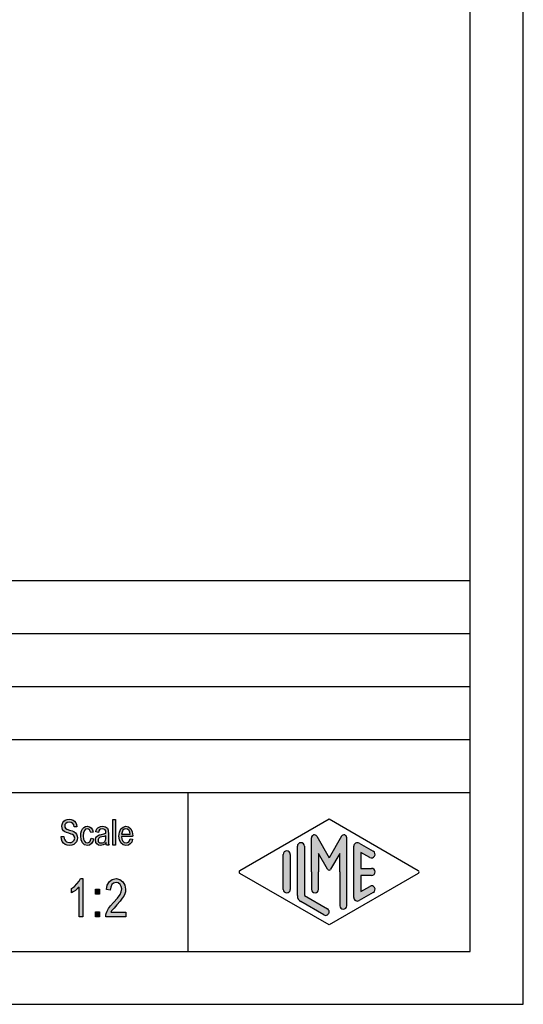
# Model space of a CAD drawing. Units: millimetres. Extents: x -735 to -438, y 431 to 641.
# Drawn here: x -486 to -438, y 431 to 524 of the extents above; entities that cross this region are included whole.
import ezdxf

# ---------------------------------------------------------------- set-up
doc = ezdxf.new("R2010")
doc.units = ezdxf.units.MM
doc.layers.add('1', color=7, linetype='Continuous')

# ---------------------------------------------------------------- blocks, each defined once
blk = doc.blocks.new('_formato_A4', base_point=(-586.5, 536))
at = {"layer": '1', "linetype": 'Continuous'}
for points in [[(-481.6056993112573, 446.8278035998605), (-481.3536993112573, 446.8427289729948), (-481.3296993112573, 446.6636244953829), (-481.2816993112573, 446.5292961371739), (-481.2096993112573, 446.4248185252336), (-481.1016993112573, 446.350191659562), (-480.9696993112573, 446.305415540159), (-480.8016993112573, 446.2904901670246), (-480.6696993112573, 446.2904901670246), (-480.5496993112573, 446.3352662864277), (-480.4656993112573, 446.3949677789649), (-480.3936993112573, 446.4845200177709), (-480.3576993112573, 446.5740722565769), (-480.3336993112573, 446.6934752416515), (-480.3456993112573, 446.7830274804575), (-480.3816993112573, 446.8875050923978), (-480.4536993112573, 446.9621319580695), (-480.5496993112573, 447.0218334506068), (-480.6816993112573, 447.0666095700098), (-480.8976993112573, 447.1412364356814), (-481.1136993112573, 447.215863301353), (-481.2576993112573, 447.2904901670246), (-481.3896993112573, 447.3800424058306), (-481.4736993112573, 447.5143707640396), (-481.5216993112573, 447.6486991222486), (-481.5336993112573, 447.8128782267262), (-481.5216993112573, 447.9770573312038), (-481.4616993112573, 448.1561618088157), (-481.3656993112573, 448.2904901670246), (-481.2216993112573, 448.3949677789649), (-481.0536993112573, 448.4546692715023), (-480.8616993112573, 448.4845200177709), (-480.6696993112573, 448.4546692715023), (-480.4896993112573, 448.3949677789649), (-480.3456993112573, 448.2755647938903), (-480.2376993112573, 448.1412364356814), (-480.1656993112573, 447.9621319580695), (-480.1296993112573, 447.7681021073232), (-480.3816993112573, 447.7531767341889), (-480.4296993112573, 447.9322812118008), (-480.5256993112573, 448.0815349431441), (-480.6696993112573, 448.17108718195), (-480.8496993112573, 448.2009379282187), (-481.0536993112573, 448.17108718195), (-481.1856993112573, 448.0815349431441), (-481.2576993112573, 447.9621319580695), (-481.2816993112573, 447.8278035998605), (-481.2696993112573, 447.7084006147858), (-481.2096993112573, 447.6188483759799), (-481.0896993112573, 447.5292961371739), (-480.8376993112573, 447.4546692715023), (-480.5856993112573, 447.3651170326963), (-480.4176993112573, 447.305415540159), (-480.2736993112573, 447.1860125550844), (-480.1656993112573, 447.0516841968754), (-480.1056993112573, 446.8875050923978), (-480.0816993112573, 446.7084006147858), (-480.1056993112573, 446.5292961371739), (-480.1776993112573, 446.350191659562), (-480.2856993112573, 446.2009379282187), (-480.4296993112573, 446.0964603162784), (-480.5976993112573, 446.0367588237411), (-480.7896993112573, 446.0069080774724), (-481.0416993112573, 446.0367588237411), (-481.2336993112573, 446.0964603162784), (-481.3896993112573, 446.2009379282187), (-481.5096993112573, 446.3800424058306), (-481.5816993112573, 446.5889976297112)], [(-476.7336993112573, 446.0367588237411), (-476.7336993112573, 448.439743898368), (-476.4936993112573, 448.439743898368), (-476.4936993112573, 446.0367588237411)], [(-478.7856993112573, 446.6785498685172), (-478.5456993112573, 446.6337737491142), (-478.6296993112573, 446.3651170326963), (-478.7496993112573, 446.17108718195), (-478.9296993112573, 446.0367588237411), (-479.1336993112573, 446.0069080774724), (-479.3976993112573, 446.0516841968754), (-479.6016993112573, 446.2307886744874), (-479.7336993112573, 446.5143707640396), (-479.7696993112573, 446.9024304655321), (-479.7576993112573, 447.1561618088157), (-479.6976993112573, 447.3800424058306), (-479.6136993112573, 447.5591468834426), (-479.4816993112573, 447.6934752416515), (-479.3256993112573, 447.7830274804575), (-479.1456993112573, 447.8128782267262), (-478.9416993112573, 447.7681021073232), (-478.7736993112573, 447.6636244953829), (-478.6536993112573, 447.4845200177709), (-478.5816993112573, 447.260639420756), (-478.8216993112573, 447.215863301353), (-478.8696993112573, 447.350191659562), (-478.9416993112573, 447.4695946446366), (-479.0376993112573, 447.5442215103083), (-479.1456993112573, 447.5740722565769), (-479.3016993112573, 447.5292961371739), (-479.4216993112573, 447.4098931520993), (-479.5056993112573, 447.2009379282187), (-479.5296993112573, 446.9024304655321), (-479.5056993112573, 446.6039230028455), (-479.4216993112573, 446.3949677789649), (-479.3016993112573, 446.2755647938903), (-479.1456993112573, 446.2457140476217), (-479.0256993112573, 446.260639420756), (-478.9176993112573, 446.350191659562), (-478.8456993112573, 446.4845200177709)], [(-479.5656993112573, 439.258400614786), (-479.9256993112574, 439.258400614786), (-479.9256993112574, 442.0569080774725), (-480.0876993112573, 441.9001916595621), (-480.2676993112573, 441.7434752416517), (-480.4656993112573, 441.6091468834427), (-480.6276993112574, 441.5195946446367), (-480.6276993112574, 441.9449677789651), (-480.3576993112574, 442.124072256577), (-480.1236993112573, 442.3703409132934), (-479.9256993112574, 442.6166095700098), (-479.7996993112573, 442.8628782267263), (-479.5656993112573, 442.8628782267263)], [(-475.4976993112573, 439.7061618088158), (-475.4976993112573, 439.258400614786), (-477.3876993112573, 439.258400614786), (-477.3876993112573, 439.4151170326964), (-477.3516993112573, 439.5718334506069), (-477.2796993112573, 439.7957140476218), (-477.1536993112573, 440.0419827043382), (-476.9556993112573, 440.2882513610546), (-476.6856993112573, 440.6016841968755), (-476.3076993112573, 441.0270573312039), (-476.0556993112573, 441.3628782267263), (-475.9476993112573, 441.6315349431442), (-475.8936993112573, 441.9001916595621), (-475.9476993112573, 442.124072256577), (-476.0556993112573, 442.3255647938904), (-476.2356993112573, 442.4598931520994), (-476.4336993112573, 442.5046692715024), (-476.6676993112573, 442.4375050923979), (-476.8296993112573, 442.3031767341889), (-476.9376993112573, 442.0569080774725), (-476.9736993112573, 441.7658633013531), (-477.3336993112573, 441.8330274804576), (-477.2616993112573, 442.258400614786), (-477.0636993112573, 442.5942215103083), (-476.7936993112573, 442.7957140476218), (-476.4156993112573, 442.8628782267263), (-476.0736993112573, 442.7733259879203), (-475.7856993112573, 442.5718334506069), (-475.6056993112573, 442.2360125550845), (-475.5336993112573, 441.8554155401591), (-475.5516993112573, 441.6315349431442), (-475.6056993112573, 441.4300424058307), (-475.7136993112573, 441.2061618088158), (-475.8396993112573, 441.0046692715024), (-476.0376993112573, 440.7360125550845), (-476.3436993112573, 440.3778035998606), (-476.6136993112573, 440.0867588237412), (-476.7576993112573, 439.9300424058307), (-476.8476993112573, 439.8181021073233), (-476.9196993112573, 439.7061618088158)], [(-478.3596993112573, 441.4076543461292), (-478.3596993112573, 441.8778035998606), (-477.9816993112573, 441.8778035998606), (-477.9816993112573, 441.4076543461292)], [(-478.3596993112573, 439.258400614786), (-478.3596993112573, 439.7285498685173), (-477.9816993112573, 439.7285498685173), (-477.9816993112573, 439.258400614786)]]:
    blk.add_hatch(color=7, dxfattribs=at).paths.add_polyline_path(points)
h = blk.add_hatch(color=7, dxfattribs=at)
h.paths.add_polyline_path([(-477.3696993112573, 446.260639420756), (-477.5016993112573, 446.1263110625471), (-477.6336993112573, 446.0516841968754), (-477.7656993112573, 446.0367588237411), (-477.8856993112573, 446.0069080774724), (-478.1016993112573, 446.0367588237411), (-478.2456993112573, 446.1412364356814), (-478.3416993112573, 446.2904901670246), (-478.3656993112573, 446.4994453909052), (-478.3656993112573, 446.6039230028455), (-478.3296993112573, 446.7233259879202), (-478.2816993112573, 446.8128782267262), (-478.2096993112573, 446.8875050923978), (-478.1256993112573, 446.9472065849351), (-478.0296993112573, 446.9919827043381), (-477.9456993112573, 447.0069080774724), (-477.8136993112573, 447.0367588237411), (-477.5736993112573, 447.0815349431441), (-477.3936993112573, 447.1412364356814), (-477.3936993112573, 447.1860125550844), (-477.3816993112573, 447.215863301353), (-477.4056993112573, 447.3651170326963), (-477.4536993112573, 447.4695946446366), (-477.5736993112573, 447.5442215103083), (-477.7296993112573, 447.5740722565769), (-477.8856993112573, 447.5442215103083), (-477.9816993112573, 447.4845200177709), (-478.0536993112573, 447.3800424058306), (-478.0896993112573, 447.2307886744874), (-478.3296993112573, 447.2755647938903), (-478.2936993112573, 447.4248185252336), (-478.2336993112573, 447.5591468834426), (-478.1496993112573, 447.6636244953829), (-478.0296993112573, 447.7382513610545), (-477.8856993112573, 447.7830274804575), (-477.7056993112573, 447.8128782267262), (-477.5496993112573, 447.7979528535918), (-477.4176993112573, 447.7531767341889), (-477.3216993112573, 447.6785498685172), (-477.2496993112573, 447.6188483759799), (-477.2016993112573, 447.5292961371739), (-477.1656993112573, 447.4248185252336), (-477.1656993112573, 447.3203409132933), (-477.1536993112573, 447.1561618088157), (-477.1536993112573, 446.7531767341889), (-477.1536993112573, 446.4098931520993), (-477.1416993112573, 446.2307886744874), (-477.1296993112573, 446.1263110625471), (-477.0816993112573, 446.0367588237411), (-477.3216993112573, 446.0367588237411), (-477.3576993112573, 446.1263110625471)])
h.paths.add_polyline_path([(-477.3816993112573, 446.9173558386665), (-477.5616993112573, 446.8427289729948), (-477.7896993112573, 446.7979528535918), (-477.9216993112573, 446.7681021073232), (-478.0056993112573, 446.7382513610545), (-478.0656993112573, 446.6934752416515), (-478.1016993112573, 446.6337737491142), (-478.1256993112573, 446.5591468834426), (-478.1256993112573, 446.4994453909052), (-478.1136993112573, 446.3800424058306), (-478.0536993112573, 446.305415540159), (-477.9696993112573, 446.2457140476217), (-477.8376993112573, 446.2307886744874), (-477.7176993112573, 446.2457140476217), (-477.5976993112573, 446.2904901670246), (-477.5016993112573, 446.3800424058306), (-477.4296993112573, 446.4994453909052), (-477.4056993112573, 446.6188483759799), (-477.3936993112573, 446.7979528535918)], flags=16)
h = blk.add_hatch(color=7, dxfattribs=at)
h.paths.add_polyline_path([(-475.1136993112573, 446.6188483759799), (-474.8736993112573, 446.5740722565769), (-474.9576993112573, 446.3203409132933), (-475.0896993112573, 446.1412364356814), (-475.2696993112573, 446.0367588237411), (-475.4976993112574, 446.0069080774724), (-475.7736993112573, 446.0516841968754), (-475.9776993112573, 446.2307886744874), (-476.1216993112573, 446.5143707640396), (-476.1576993112573, 446.8875050923978), (-476.1216993112573, 447.260639420756), (-475.9776993112573, 447.5591468834426), (-475.7736993112573, 447.7382513610545), (-475.5096993112574, 447.8128782267262), (-475.2576993112573, 447.7531767341889), (-475.0416993112573, 447.5740722565769), (-474.9096993112573, 447.2755647938903), (-474.8616993112573, 446.9024304655321), (-474.8736993112573, 446.8576543461292), (-474.8736993112573, 446.8278035998605), (-475.9176993112573, 446.8278035998605), (-475.8816993112573, 446.5740722565769), (-475.7856993112573, 446.3949677789649), (-475.6536993112573, 446.2755647938903), (-475.4856993112574, 446.2457140476217), (-475.3656993112573, 446.260639420756), (-475.2576993112573, 446.3203409132933), (-475.1736993112573, 446.439743898368)])
h.paths.add_polyline_path([(-475.9056993112573, 447.0666095700098), (-475.1016993112573, 447.0666095700098), (-475.1376993112573, 447.2457140476217), (-475.1976993112573, 447.3949677789649), (-475.3416993112573, 447.5292961371739), (-475.4976993112574, 447.5740722565769), (-475.6536993112573, 447.5292961371739), (-475.7856993112573, 447.4248185252336), (-475.8696993112573, 447.260639420756)], flags=16)
h = blk.add_hatch(color=7, dxfattribs=at)
edge = h.paths.add_edge_path()
edge.add_arc((-458.9903659779241, 445.9225001601674), 0.3333333333334281, 0, 180)
edge.add_line((-459.3236993112573, 445.9225001601674), (-459.3236993112573, 441.2700211480326))
edge.add_arc((-458.6570326445907, 441.2700211480327), 0.6666666666666288, 180.0000000000097, 240.0183606311578)
edge.add_line((-458.990180946917, 440.6925640906669), (-456.8236067957539, 439.4426174649958))
edge.add_arc((-456.6570326445907, 439.7313459936787), 0.3333333333333709, 240.0183606311493, 420.0183606311578)
edge.add_line((-456.4904584934275, 440.0200745223616), (-458.6570326445907, 441.2700211480327))
edge.add_line((-458.6570326445907, 441.2700211480327), (-458.6570326445907, 445.9225001601674))
h = blk.add_hatch(color=7, dxfattribs=at)
edge = h.paths.add_edge_path()
edge.add_arc((-454.921998857066, 446.7312173120346), 0.2649662124753149, 0, 149.9999999999695, ccw=False)
edge.add_line((-454.6570326445907, 446.7312173120346), (-454.6570326445907, 440.3082690706018))
edge.add_arc((-454.9903659779239, 440.3082690706018), 0.3333333333334281, 180, 360, ccw=False)
edge.add_line((-455.3236993112573, 440.3082690706018), (-455.3236993112573, 443.5))
edge.add_line((-455.3236993112573, 443.5), (-455.3236993112573, 445.2320508075688))
edge.add_line((-455.3236993112573, 445.2320508075688), (-456.1793617439599, 443.75))
edge.add_arc((-456.3236993112573, 443.8333333333333), 0.1666666666667365, 209.9999999999786, 330.00000000001165, ccw=False)
edge.add_line((-456.4680368785548, 443.75), (-457.3236993112573, 445.2320508075688))
edge.add_line((-457.3236993112573, 445.2320508075688), (-457.3236993112573, 443.5))
edge.add_line((-457.3236993112573, 443.5), (-457.3236993112573, 441.8475850726329))
edge.add_arc((-457.6570326445907, 441.8475850726329), 0.3333333333334281, 180, 360, ccw=False)
edge.add_line((-457.9903659779241, 441.8475850726329), (-457.9903659779241, 443.5))
edge.add_line((-457.9903659779241, 443.5), (-457.9903659779241, 446.7312173120346))
edge.add_arc((-457.7253997654487, 446.7312173120346), 0.2649662124752827, 30.00000000001819, 180, ccw=False)
edge.add_line((-457.4959322943006, 446.8637004182723), (-456.3236993112573, 444.8333333333333))
edge.add_line((-456.3236993112573, 444.8333333333333), (-455.151466328214, 446.8637004182723))
h = blk.add_hatch(color=7, dxfattribs=at)
edge = h.paths.add_edge_path()
edge.add_arc((-453.6570326445907, 445.9225001601674), 0.3333333333333917, 60.01836063116271, 180)
edge.add_line((-453.9903659779239, 445.9225001601674), (-453.9903659779239, 441.0774998398326))
edge.add_arc((-453.6570326445907, 441.0774998398326), 0.3333333333332007, 180, 299.9816393688373)
edge.add_line((-453.4904584934275, 440.7887713111497), (-452.1571251600942, 441.5580020803803))
edge.add_arc((-452.3236993112573, 441.8467306090632), 0.3333333333333141, 299.9816393688337, 479.9816393688325)
edge.add_line((-452.4902734624205, 442.1354591377462), (-453.3236993112573, 441.6546365326479))
edge.add_line((-453.3236993112573, 441.6546365326479), (-453.3236993112573, 443.1666666666666))
edge.add_line((-453.3236993112573, 443.1666666666666), (-452.3236993112573, 443.1666666666666))
edge.add_arc((-452.3236993112573, 443.5), 0.3333333333334281, 270, 450)
edge.add_line((-452.3236993112573, 443.8333333333333), (-453.3236993112573, 443.8333333333333))
edge.add_line((-453.3236993112573, 443.8333333333333), (-453.3236993112573, 445.345363467352))
edge.add_line((-453.3236993112573, 445.345363467352), (-452.4902734624205, 444.8645408622538))
edge.add_arc((-452.3236993112573, 445.1532693909367), 0.3333333333333425, 240.0183606311578, 420.0183606311468)
edge.add_line((-452.1571251600942, 445.4419979196194), (-453.4904584934275, 446.2112286888503))
h = blk.add_hatch(color=7, dxfattribs=at)
edge = h.paths.add_edge_path()
edge.add_arc((-460.3236993112573, 445.1532693909367), 0.3333333333332007, 0, 180)
edge.add_line((-460.6570326445907, 445.1532693909367), (-460.6570326445907, 441.8467306090632))
edge.add_arc((-460.3236993112573, 441.8467306090632), 0.3333333333333712, 180, 360)
edge.add_line((-459.9903659779241, 441.8467306090632), (-459.9903659779241, 442.0392519172633))
edge.add_line((-459.9903659779241, 442.0392519172633), (-459.9903659779241, 445.1532693909367))
at = {"layer": '1', "color": 7, "linetype": 'Continuous'}
for p, q in [((-438, 431), (-438, 641)), ((-443, 436), (-443, 620)), ((-627, 471), (-443, 471)), ((-627, 466), (-443, 466)), ((-627, 461), (-443, 461)), ((-627, 456), (-443, 456)), ((-627, 451), (-443, 451)), ((-469.6473986225146, 451), (-469.6473986225146, 436)), ((-481.5216993112573, 447.9770573312038), (-481.4616993112573, 448.1561618088157)), ((-481.4616993112573, 448.1561618088157), (-481.3656993112573, 448.2904901670246)), ((-481.3656993112573, 448.2904901670246), (-481.2216993112573, 448.3949677789649)), ((-481.1856993112573, 448.0815349431441), (-481.2576993112573, 447.9621319580695)), ((-481.2216993112573, 448.3949677789649), (-481.0536993112573, 448.4546692715023)), ((-481.0536993112573, 448.17108718195), (-481.1856993112573, 448.0815349431441)), ((-481.0536993112573, 448.4546692715023), (-480.8616993112573, 448.4845200177709)), ((-480.8496993112573, 448.2009379282187), (-481.0536993112573, 448.17108718195)), ((-480.8616993112573, 448.4845200177709), (-480.6696993112573, 448.4546692715023)), ((-480.6696993112573, 448.17108718195), (-480.8496993112573, 448.2009379282187)), ((-480.6696993112573, 448.4546692715023), (-480.4896993112573, 448.3949677789649)), ((-480.5256993112573, 448.0815349431441), (-480.6696993112573, 448.17108718195)), ((-480.4296993112573, 447.9322812118008), (-480.5256993112573, 448.0815349431441)), ((-480.4896993112573, 448.3949677789649), (-480.3456993112573, 448.2755647938903)), ((-480.3456993112573, 448.2755647938903), (-480.2376993112573, 448.1412364356814)), ((-480.2376993112573, 448.1412364356814), (-480.1656993112573, 447.9621319580695)), ((-476.7336993112573, 448.439743898368), (-476.4936993112573, 448.439743898368)), ((-476.7336993112573, 446.0367588237411), (-476.7336993112573, 448.439743898368)), ((-476.4936993112573, 448.439743898368), (-476.4936993112573, 446.0367588237411)), ((-464.7401345863989, 443.6443642643413), (-456.3236993112573, 448.5)), ((-456.3236993112573, 448.5), (-447.9072640361159, 443.6443642643413)), ((-481.5336993112573, 447.8128782267262), (-481.5216993112573, 447.9770573312038)), ((-481.5216993112573, 447.6486991222486), (-481.5336993112573, 447.8128782267262)), ((-481.4736993112573, 447.5143707640396), (-481.5216993112573, 447.6486991222486)), ((-481.3896993112573, 447.3800424058306), (-481.4736993112573, 447.5143707640396)), ((-481.2576993112573, 447.2904901670246), (-481.3896993112573, 447.3800424058306)), ((-481.2576993112573, 447.9621319580695), (-481.2816993112573, 447.8278035998605)), ((-481.2816993112573, 447.8278035998605), (-481.2696993112573, 447.7084006147858)), ((-481.2696993112573, 447.7084006147858), (-481.2096993112573, 447.6188483759799)), ((-481.1136993112573, 447.215863301353), (-481.2576993112573, 447.2904901670246)), ((-481.2096993112573, 447.6188483759799), (-481.0896993112573, 447.5292961371739)), ((-480.8976993112573, 447.1412364356814), (-481.1136993112573, 447.215863301353)), ((-481.0896993112573, 447.5292961371739), (-480.8376993112573, 447.4546692715023)), ((-480.6816993112573, 447.0666095700098), (-480.8976993112573, 447.1412364356814)), ((-480.8376993112573, 447.4546692715023), (-480.5856993112573, 447.3651170326963)), ((-480.5856993112573, 447.3651170326963), (-480.4176993112573, 447.305415540159)), ((-480.3816993112573, 447.7531767341889), (-480.4296993112573, 447.9322812118008)), ((-480.4176993112573, 447.305415540159), (-480.2736993112573, 447.1860125550844)), ((-480.1296993112573, 447.7681021073232), (-480.3816993112573, 447.7531767341889)), ((-480.2736993112573, 447.1860125550844), (-480.1656993112573, 447.0516841968754)), ((-480.1656993112573, 447.9621319580695), (-480.1296993112573, 447.7681021073232)), ((-479.7696993112573, 446.9024304655321), (-479.7576993112573, 447.1561618088157)), ((-479.7576993112573, 447.1561618088157), (-479.6976993112573, 447.3800424058306)), ((-479.6976993112573, 447.3800424058306), (-479.6136993112573, 447.5591468834426)), ((-479.6136993112573, 447.5591468834426), (-479.4816993112573, 447.6934752416515)), ((-479.5056993112573, 447.2009379282187), (-479.5296993112573, 446.9024304655321)), ((-479.4216993112573, 447.4098931520993), (-479.5056993112573, 447.2009379282187)), ((-479.4816993112573, 447.6934752416515), (-479.3256993112573, 447.7830274804575)), ((-479.3016993112573, 447.5292961371739), (-479.4216993112573, 447.4098931520993)), ((-479.3256993112573, 447.7830274804575), (-479.1456993112573, 447.8128782267262)), ((-479.1456993112573, 447.5740722565769), (-479.3016993112573, 447.5292961371739)), ((-479.1456993112573, 447.8128782267262), (-478.9416993112573, 447.7681021073232)), ((-479.0376993112573, 447.5442215103083), (-479.1456993112573, 447.5740722565769)), ((-478.9416993112573, 447.4695946446366), (-479.0376993112573, 447.5442215103083)), ((-478.9416993112573, 447.7681021073232), (-478.7736993112573, 447.6636244953829)), ((-478.8696993112573, 447.350191659562), (-478.9416993112573, 447.4695946446366)), ((-478.8216993112573, 447.215863301353), (-478.8696993112573, 447.350191659562)), ((-478.5816993112573, 447.260639420756), (-478.8216993112573, 447.215863301353)), ((-478.7736993112573, 447.6636244953829), (-478.6536993112573, 447.4845200177709)), ((-478.6536993112573, 447.4845200177709), (-478.5816993112573, 447.260639420756)), ((-478.3296993112573, 447.2755647938903), (-478.2936993112573, 447.4248185252336)), ((-478.0896993112573, 447.2307886744874), (-478.3296993112573, 447.2755647938903)), ((-478.2936993112573, 447.4248185252336), (-478.2336993112573, 447.5591468834426)), ((-478.2336993112573, 447.5591468834426), (-478.1496993112573, 447.6636244953829)), ((-478.1496993112573, 447.6636244953829), (-478.0296993112573, 447.7382513610545)), ((-478.0536993112573, 447.3800424058306), (-478.0896993112573, 447.2307886744874)), ((-477.9816993112573, 447.4845200177709), (-478.0536993112573, 447.3800424058306)), ((-478.0296993112573, 447.7382513610545), (-477.8856993112573, 447.7830274804575)), ((-477.8856993112573, 447.5442215103083), (-477.9816993112573, 447.4845200177709)), ((-477.8856993112573, 447.7830274804575), (-477.7056993112573, 447.8128782267262)), ((-477.7296993112573, 447.5740722565769), (-477.8856993112573, 447.5442215103083)), ((-477.5736993112573, 447.5442215103083), (-477.7296993112573, 447.5740722565769)), ((-477.7056993112573, 447.8128782267262), (-477.5496993112573, 447.7979528535918)), ((-477.4536993112573, 447.4695946446366), (-477.5736993112573, 447.5442215103083)), ((-477.5736993112573, 447.0815349431441), (-477.3936993112573, 447.1412364356814)), ((-477.5496993112573, 447.7979528535918), (-477.4176993112573, 447.7531767341889)), ((-477.4056993112573, 447.3651170326963), (-477.4536993112573, 447.4695946446366)), ((-477.4176993112573, 447.7531767341889), (-477.3216993112573, 447.6785498685172)), ((-477.3816993112573, 447.215863301353), (-477.4056993112573, 447.3651170326963)), ((-477.3936993112573, 447.1860125550844), (-477.3816993112573, 447.215863301353)), ((-477.3936993112573, 447.1412364356814), (-477.3936993112573, 447.1860125550844)), ((-477.3216993112573, 447.6785498685172), (-477.2496993112573, 447.6188483759799)), ((-477.2496993112573, 447.6188483759799), (-477.2016993112573, 447.5292961371739)), ((-477.2016993112573, 447.5292961371739), (-477.1656993112573, 447.4248185252336)), ((-477.1656993112573, 447.4248185252336), (-477.1656993112573, 447.3203409132933)), ((-477.1656993112573, 447.3203409132933), (-477.1536993112573, 447.1561618088157)), ((-477.1536993112573, 447.1561618088157), (-477.1536993112573, 446.7531767341889)), ((-476.1576993112573, 446.8875050923978), (-476.1216993112573, 447.260639420756)), ((-476.1216993112573, 447.260639420756), (-475.9776993112573, 447.5591468834426)), ((-475.9776993112573, 447.5591468834426), (-475.7736993112573, 447.7382513610545)), ((-475.8696993112573, 447.260639420756), (-475.9056993112573, 447.0666095700098)), ((-475.7856993112573, 447.4248185252336), (-475.8696993112573, 447.260639420756)), ((-475.6536993112573, 447.5292961371739), (-475.7856993112573, 447.4248185252336)), ((-475.7736993112573, 447.7382513610545), (-475.5096993112574, 447.8128782267262)), ((-475.4976993112574, 447.5740722565769), (-475.6536993112573, 447.5292961371739)), ((-475.5096993112574, 447.8128782267262), (-475.2576993112573, 447.7531767341889)), ((-475.3416993112573, 447.5292961371739), (-475.4976993112574, 447.5740722565769)), ((-475.1976993112573, 447.3949677789649), (-475.3416993112573, 447.5292961371739)), ((-475.2576993112573, 447.7531767341889), (-475.0416993112573, 447.5740722565769)), ((-475.1376993112573, 447.2457140476217), (-475.1976993112573, 447.3949677789649)), ((-475.1016993112573, 447.0666095700098), (-475.1376993112573, 447.2457140476217)), ((-475.0416993112573, 447.5740722565769), (-474.9096993112573, 447.2755647938903)), ((-474.9096993112573, 447.2755647938903), (-474.8616993112573, 446.9024304655321)), ((-481.6056993112573, 446.8278035998605), (-481.3536993112573, 446.8427289729948)), ((-481.5816993112573, 446.5889976297112), (-481.6056993112573, 446.8278035998605)), ((-481.5096993112573, 446.3800424058306), (-481.5816993112573, 446.5889976297112)), ((-481.3896993112573, 446.2009379282187), (-481.5096993112573, 446.3800424058306)), ((-481.2336993112573, 446.0964603162784), (-481.3896993112573, 446.2009379282187)), ((-481.3536993112573, 446.8427289729948), (-481.3296993112573, 446.6636244953829)), ((-481.3296993112573, 446.6636244953829), (-481.2816993112573, 446.5292961371739)), ((-481.2816993112573, 446.5292961371739), (-481.2096993112573, 446.4248185252336)), ((-481.2096993112573, 446.4248185252336), (-481.1016993112573, 446.350191659562)), ((-481.1016993112573, 446.350191659562), (-480.9696993112573, 446.305415540159)), ((-480.9696993112573, 446.305415540159), (-480.8016993112573, 446.2904901670246)), ((-480.8016993112573, 446.2904901670246), (-480.6696993112573, 446.2904901670246)), ((-480.5496993112573, 447.0218334506068), (-480.6816993112573, 447.0666095700098)), ((-480.6696993112573, 446.2904901670246), (-480.5496993112573, 446.3352662864277)), ((-480.4536993112573, 446.9621319580695), (-480.5496993112573, 447.0218334506068)), ((-480.5496993112573, 446.3352662864277), (-480.4656993112573, 446.3949677789649)), ((-480.4656993112573, 446.3949677789649), (-480.3936993112573, 446.4845200177709)), ((-480.3816993112573, 446.8875050923978), (-480.4536993112573, 446.9621319580695)), ((-480.2856993112573, 446.2009379282187), (-480.4296993112573, 446.0964603162784)), ((-480.3936993112573, 446.4845200177709), (-480.3576993112573, 446.5740722565769)), ((-480.3456993112573, 446.7830274804575), (-480.3816993112573, 446.8875050923978)), ((-480.3576993112573, 446.5740722565769), (-480.3336993112573, 446.6934752416515)), ((-480.3336993112573, 446.6934752416515), (-480.3456993112573, 446.7830274804575)), ((-480.1776993112573, 446.350191659562), (-480.2856993112573, 446.2009379282187)), ((-480.1056993112573, 446.5292961371739), (-480.1776993112573, 446.350191659562)), ((-480.1656993112573, 447.0516841968754), (-480.1056993112573, 446.8875050923978)), ((-480.1056993112573, 446.8875050923978), (-480.0816993112573, 446.7084006147858)), ((-480.0816993112573, 446.7084006147858), (-480.1056993112573, 446.5292961371739)), ((-479.7336993112573, 446.5143707640396), (-479.7696993112573, 446.9024304655321)), ((-479.6016993112573, 446.2307886744874), (-479.7336993112573, 446.5143707640396)), ((-479.3976993112573, 446.0516841968754), (-479.6016993112573, 446.2307886744874)), ((-479.5296993112573, 446.9024304655321), (-479.5056993112573, 446.6039230028455)), ((-479.5056993112573, 446.6039230028455), (-479.4216993112573, 446.3949677789649)), ((-479.4216993112573, 446.3949677789649), (-479.3016993112573, 446.2755647938903)), ((-479.3016993112573, 446.2755647938903), (-479.1456993112573, 446.2457140476217)), ((-479.1456993112573, 446.2457140476217), (-479.0256993112573, 446.260639420756)), ((-479.0256993112573, 446.260639420756), (-478.9176993112573, 446.350191659562)), ((-478.7496993112573, 446.17108718195), (-478.9296993112573, 446.0367588237411)), ((-478.9176993112573, 446.350191659562), (-478.8456993112573, 446.4845200177709)), ((-478.8456993112573, 446.4845200177709), (-478.7856993112573, 446.6785498685172)), ((-478.7856993112573, 446.6785498685172), (-478.5456993112573, 446.6337737491142)), ((-478.6296993112573, 446.3651170326963), (-478.7496993112573, 446.17108718195)), ((-478.5456993112573, 446.6337737491142), (-478.6296993112573, 446.3651170326963)), ((-478.3656993112573, 446.6039230028455), (-478.3296993112573, 446.7233259879202)), ((-478.3656993112573, 446.4994453909052), (-478.3656993112573, 446.6039230028455)), ((-478.3416993112573, 446.2904901670246), (-478.3656993112573, 446.4994453909052)), ((-478.2456993112573, 446.1412364356814), (-478.3416993112573, 446.2904901670246)), ((-478.3296993112573, 446.7233259879202), (-478.2816993112573, 446.8128782267262)), ((-478.2816993112573, 446.8128782267262), (-478.2096993112573, 446.8875050923978)), ((-478.2096993112573, 446.8875050923978), (-478.1256993112573, 446.9472065849351)), ((-478.1256993112573, 446.9472065849351), (-478.0296993112573, 446.9919827043381)), ((-478.1016993112573, 446.6337737491142), (-478.1256993112573, 446.5591468834426)), ((-478.1256993112573, 446.5591468834426), (-478.1256993112573, 446.4994453909052)), ((-478.1256993112573, 446.4994453909052), (-478.1136993112573, 446.3800424058306)), ((-478.1136993112573, 446.3800424058306), (-478.0536993112573, 446.305415540159)), ((-478.0656993112573, 446.6934752416515), (-478.1016993112573, 446.6337737491142)), ((-478.0056993112573, 446.7382513610545), (-478.0656993112573, 446.6934752416515)), ((-478.0536993112573, 446.305415540159), (-477.9696993112573, 446.2457140476217)), ((-478.0296993112573, 446.9919827043381), (-477.9456993112573, 447.0069080774724)), ((-477.9216993112573, 446.7681021073232), (-478.0056993112573, 446.7382513610545)), ((-477.9696993112573, 446.2457140476217), (-477.8376993112573, 446.2307886744874)), ((-477.9456993112573, 447.0069080774724), (-477.8136993112573, 447.0367588237411)), ((-477.7896993112573, 446.7979528535918), (-477.9216993112573, 446.7681021073232)), ((-477.8376993112573, 446.2307886744874), (-477.7176993112573, 446.2457140476217)), ((-477.8136993112573, 447.0367588237411), (-477.5736993112573, 447.0815349431441)), ((-477.5616993112573, 446.8427289729948), (-477.7896993112573, 446.7979528535918)), ((-477.7176993112573, 446.2457140476217), (-477.5976993112573, 446.2904901670246)), ((-477.5976993112573, 446.2904901670246), (-477.5016993112573, 446.3800424058306)), ((-477.3816993112573, 446.9173558386665), (-477.5616993112573, 446.8427289729948)), ((-477.5016993112573, 446.3800424058306), (-477.4296993112573, 446.4994453909052)), ((-477.3696993112573, 446.260639420756), (-477.5016993112573, 446.1263110625471)), ((-477.4296993112573, 446.4994453909052), (-477.4056993112573, 446.6188483759799)), ((-477.4056993112573, 446.6188483759799), (-477.3936993112573, 446.7979528535918)), ((-477.3936993112573, 446.7979528535918), (-477.3816993112573, 446.9173558386665)), ((-477.3576993112573, 446.1263110625471), (-477.3696993112573, 446.260639420756)), ((-477.1536993112573, 446.7531767341889), (-477.1536993112573, 446.4098931520993)), ((-477.1536993112573, 446.4098931520993), (-477.1416993112573, 446.2307886744874)), ((-477.1416993112573, 446.2307886744874), (-477.1296993112573, 446.1263110625471)), ((-476.1216993112573, 446.5143707640396), (-476.1576993112573, 446.8875050923978)), ((-475.9776993112573, 446.2307886744874), (-476.1216993112573, 446.5143707640396)), ((-475.7736993112573, 446.0516841968754), (-475.9776993112573, 446.2307886744874)), ((-475.9176993112573, 446.8278035998605), (-475.8816993112573, 446.5740722565769)), ((-474.8736993112573, 446.8278035998605), (-475.9176993112573, 446.8278035998605)), ((-475.9056993112573, 447.0666095700098), (-475.1016993112573, 447.0666095700098)), ((-475.8816993112573, 446.5740722565769), (-475.7856993112573, 446.3949677789649)), ((-475.7856993112573, 446.3949677789649), (-475.6536993112573, 446.2755647938903)), ((-475.6536993112573, 446.2755647938903), (-475.4856993112574, 446.2457140476217)), ((-475.4856993112574, 446.2457140476217), (-475.3656993112573, 446.260639420756)), ((-475.3656993112573, 446.260639420756), (-475.2576993112573, 446.3203409132933)), ((-475.2576993112573, 446.3203409132933), (-475.1736993112573, 446.439743898368)), ((-475.1736993112573, 446.439743898368), (-475.1136993112573, 446.6188483759799)), ((-475.1136993112573, 446.6188483759799), (-474.8736993112573, 446.5740722565769)), ((-474.9576993112573, 446.3203409132933), (-475.0896993112573, 446.1412364356814)), ((-474.8736993112573, 446.5740722565769), (-474.9576993112573, 446.3203409132933)), ((-474.8616993112573, 446.9024304655321), (-474.8736993112573, 446.8576543461292)), ((-474.8736993112573, 446.8576543461292), (-474.8736993112573, 446.8278035998605)), ((-457.9903659779241, 443.5), (-457.9903659779241, 446.7312173120346)), ((-457.4959322943006, 446.8637004182723), (-456.3236993112573, 444.8333333333333)), ((-455.151466328214, 446.8637004182723), (-456.3236993112573, 444.8333333333333)), ((-454.6570326445907, 440.3082690706018), (-454.6570326445907, 446.7312173120346)), ((-453.4904584934275, 446.2112286888503), (-452.1571251600942, 445.4419979196194)), ((-481.0416993112573, 446.0367588237411), (-481.2336993112573, 446.0964603162784)), ((-480.7896993112573, 446.0069080774724), (-481.0416993112573, 446.0367588237411)), ((-480.5976993112573, 446.0367588237411), (-480.7896993112573, 446.0069080774724)), ((-480.4296993112573, 446.0964603162784), (-480.5976993112573, 446.0367588237411)), ((-479.1336993112573, 446.0069080774724), (-479.3976993112573, 446.0516841968754)), ((-478.9296993112573, 446.0367588237411), (-479.1336993112573, 446.0069080774724)), ((-478.1016993112573, 446.0367588237411), (-478.2456993112573, 446.1412364356814)), ((-477.8856993112573, 446.0069080774724), (-478.1016993112573, 446.0367588237411)), ((-477.7656993112573, 446.0367588237411), (-477.8856993112573, 446.0069080774724)), ((-477.6336993112573, 446.0516841968754), (-477.7656993112573, 446.0367588237411)), ((-477.5016993112573, 446.1263110625471), (-477.6336993112573, 446.0516841968754)), ((-477.3216993112573, 446.0367588237411), (-477.3576993112573, 446.1263110625471)), ((-477.0816993112573, 446.0367588237411), (-477.3216993112573, 446.0367588237411)), ((-477.1296993112573, 446.1263110625471), (-477.0816993112573, 446.0367588237411)), ((-476.4936993112573, 446.0367588237411), (-476.7336993112573, 446.0367588237411)), ((-475.4976993112574, 446.0069080774724), (-475.7736993112573, 446.0516841968754)), ((-475.2696993112573, 446.0367588237411), (-475.4976993112574, 446.0069080774724)), ((-475.0896993112573, 446.1412364356814), (-475.2696993112573, 446.0367588237411)), ((-459.3236993112573, 441.2700211480326), (-459.3236993112573, 445.9225001601674)), ((-458.6570326445907, 445.9225001601674), (-458.6570326445907, 441.2700211480327)), ((-457.3236993112573, 445.2320508075688), (-457.3236993112573, 443.5)), ((-456.4680368785548, 443.75), (-457.3236993112573, 445.2320508075688)), ((-455.3236993112573, 445.2320508075688), (-456.1793617439599, 443.75)), ((-455.3236993112573, 443.5), (-455.3236993112573, 445.2320508075688)), ((-453.9903659779239, 441.0774998398326), (-453.9903659779239, 445.9225001601674)), ((-453.3236993112573, 445.345363467352), (-453.3236993112573, 443.8333333333333)), ((-452.4902734624205, 444.8645408622538), (-453.3236993112573, 445.345363467352)), ((-460.6570326445907, 441.8467306090632), (-460.6570326445907, 445.1532693909367)), ((-459.9903659779241, 445.1532693909367), (-459.9903659779241, 442.0392519172633)), ((-457.9903659779241, 443.5), (-457.9903659779241, 441.8475850726329)), ((-457.3236993112573, 441.8475850726329), (-457.3236993112573, 443.5)), ((-455.3236993112573, 443.5), (-455.3236993112573, 440.3082690706018)), ((-453.3236993112573, 443.8333333333333), (-452.3236993112573, 443.8333333333333)), ((-480.1236993112573, 442.3703409132934), (-479.9256993112574, 442.6166095700098)), ((-479.9256993112574, 442.6166095700098), (-479.7996993112573, 442.8628782267263)), ((-479.7996993112573, 442.8628782267263), (-479.5656993112573, 442.8628782267263)), ((-479.5656993112573, 442.8628782267263), (-479.5656993112573, 439.258400614786)), ((-477.2616993112573, 442.258400614786), (-477.0636993112573, 442.5942215103083)), ((-477.0636993112573, 442.5942215103083), (-476.7936993112573, 442.7957140476218)), ((-476.7936993112573, 442.7957140476218), (-476.4156993112573, 442.8628782267263)), ((-476.4336993112573, 442.5046692715024), (-476.6676993112573, 442.4375050923979)), ((-476.2356993112573, 442.4598931520994), (-476.4336993112573, 442.5046692715024)), ((-476.4156993112573, 442.8628782267263), (-476.0736993112573, 442.7733259879203)), ((-476.0556993112573, 442.3255647938904), (-476.2356993112573, 442.4598931520994)), ((-476.0736993112573, 442.7733259879203), (-475.7856993112573, 442.5718334506069)), ((-475.7856993112573, 442.5718334506069), (-475.6056993112573, 442.2360125550845)), ((-456.3236993112573, 438.5), (-464.7401345863989, 443.3556357356586)), ((-447.9072640361159, 443.3556357356586), (-456.3236993112573, 438.5)), ((-453.3236993112573, 443.1666666666666), (-453.3236993112573, 441.6546365326479)), ((-452.3236993112573, 443.1666666666666), (-453.3236993112573, 443.1666666666666)), ((-480.6276993112574, 441.9449677789651), (-480.3576993112574, 442.124072256577)), ((-480.6276993112574, 441.5195946446367), (-480.6276993112574, 441.9449677789651)), ((-480.4656993112573, 441.6091468834427), (-480.6276993112574, 441.5195946446367)), ((-480.2676993112573, 441.7434752416517), (-480.4656993112573, 441.6091468834427)), ((-480.3576993112574, 442.124072256577), (-480.1236993112573, 442.3703409132934)), ((-480.0876993112573, 441.9001916595621), (-480.2676993112573, 441.7434752416517)), ((-479.9256993112574, 442.0569080774725), (-480.0876993112573, 441.9001916595621)), ((-479.9256993112574, 439.258400614786), (-479.9256993112574, 442.0569080774725)), ((-478.3596993112573, 441.8778035998606), (-477.9816993112573, 441.8778035998606)), ((-478.3596993112573, 441.4076543461292), (-478.3596993112573, 441.8778035998606)), ((-477.9816993112573, 441.8778035998606), (-477.9816993112573, 441.4076543461292)), ((-477.3336993112573, 441.8330274804576), (-477.2616993112573, 442.258400614786)), ((-476.9736993112573, 441.7658633013531), (-477.3336993112573, 441.8330274804576)), ((-476.9376993112573, 442.0569080774725), (-476.9736993112573, 441.7658633013531)), ((-476.8296993112573, 442.3031767341889), (-476.9376993112573, 442.0569080774725)), ((-476.6676993112573, 442.4375050923979), (-476.8296993112573, 442.3031767341889)), ((-475.9476993112573, 442.124072256577), (-476.0556993112573, 442.3255647938904)), ((-476.0556993112573, 441.3628782267263), (-475.9476993112573, 441.6315349431442)), ((-475.8936993112573, 441.9001916595621), (-475.9476993112573, 442.124072256577)), ((-475.9476993112573, 441.6315349431442), (-475.8936993112573, 441.9001916595621)), ((-475.6056993112573, 442.2360125550845), (-475.5336993112573, 441.8554155401591)), ((-475.5516993112573, 441.6315349431442), (-475.6056993112573, 441.4300424058307)), ((-475.5336993112573, 441.8554155401591), (-475.5516993112573, 441.6315349431442)), ((-459.9903659779241, 442.0392519172633), (-459.9903659779241, 441.8467306090632)), ((-452.1571251600942, 441.5580020803803), (-453.4904584934275, 440.7887713111497)), ((-453.3236993112573, 441.6546365326479), (-452.4902734624205, 442.1354591377462)), ((-477.9816993112573, 441.4076543461292), (-478.3596993112573, 441.4076543461292)), ((-476.9556993112573, 440.2882513610546), (-476.6856993112573, 440.6016841968755)), ((-476.6856993112573, 440.6016841968755), (-476.3076993112573, 441.0270573312039)), ((-476.0376993112573, 440.7360125550845), (-476.3436993112573, 440.3778035998606)), ((-476.3076993112573, 441.0270573312039), (-476.0556993112573, 441.3628782267263)), ((-475.8396993112573, 441.0046692715024), (-476.0376993112573, 440.7360125550845)), ((-475.7136993112573, 441.2061618088158), (-475.8396993112573, 441.0046692715024)), ((-475.6056993112573, 441.4300424058307), (-475.7136993112573, 441.2061618088158)), ((-456.8236067957539, 439.4426174649958), (-458.990180946917, 440.6925640906669)), ((-458.6570326445907, 441.2700211480327), (-456.4904584934275, 440.0200745223616)), ((-478.3596993112573, 439.7285498685173), (-477.9816993112573, 439.7285498685173)), ((-478.3596993112573, 439.258400614786), (-478.3596993112573, 439.7285498685173)), ((-477.9816993112573, 439.7285498685173), (-477.9816993112573, 439.258400614786)), ((-477.3516993112573, 439.5718334506069), (-477.2796993112573, 439.7957140476218)), ((-477.2796993112573, 439.7957140476218), (-477.1536993112573, 440.0419827043382)), ((-477.1536993112573, 440.0419827043382), (-476.9556993112573, 440.2882513610546)), ((-476.8476993112573, 439.8181021073233), (-476.9196993112573, 439.7061618088158)), ((-476.9196993112573, 439.7061618088158), (-475.4976993112573, 439.7061618088158)), ((-476.7576993112573, 439.9300424058307), (-476.8476993112573, 439.8181021073233)), ((-476.6136993112573, 440.0867588237412), (-476.7576993112573, 439.9300424058307)), ((-476.3436993112573, 440.3778035998606), (-476.6136993112573, 440.0867588237412)), ((-475.4976993112573, 439.7061618088158), (-475.4976993112573, 439.258400614786)), ((-479.5656993112573, 439.258400614786), (-479.9256993112574, 439.258400614786)), ((-477.9816993112573, 439.258400614786), (-478.3596993112573, 439.258400614786)), ((-477.3876993112573, 439.4151170326964), (-477.3516993112573, 439.5718334506069)), ((-477.3876993112573, 439.258400614786), (-477.3876993112573, 439.4151170326964)), ((-475.4976993112573, 439.258400614786), (-477.3876993112573, 439.258400614786)), ((-730, 436), (-443, 436)), ((-735, 431), (-438, 431))]:
    blk.add_line(p, q, dxfattribs=at)
for centre, radius, start, end in [((-458.9903659779241, 445.9225001601674), 0.3333333333334281, 0, 180), ((-457.7253997654487, 446.7312173120346), 0.2649662124752827, 30.00000000001821, 180), ((-454.921998857066, 446.7312173120346), 0.2649662124753149, 0, 149.9999999999695), ((-453.6570326445907, 445.9225001601674), 0.3333333333333917, 60.01836063116271, 180), ((-460.3236993112573, 445.1532693909367), 0.3333333333332007, 0, 180), ((-452.3236993112573, 445.1532693909367), 0.3333333333333425, 240.0183606311578, 60.01836063114676), ((-464.6568475108172, 443.5), 0.1666666666665661, 119.9816393688969, 240.0183606311227), ((-456.3236993112573, 443.8333333333333), 0.1666666666667365, 209.9999999999786, 330.0000000000116), ((-452.3236993112573, 443.5), 0.3333333333334281, 270, 90), ((-447.9905511116974, 443.5), 0.1666666666665794, 299.9816393688265, 60.01836063115393), ((-460.3236993112573, 441.8467306090632), 0.3333333333333712, 180, 0), ((-457.6570326445907, 441.8475850726329), 0.3333333333334281, 180, 0), ((-452.3236993112573, 441.8467306090632), 0.3333333333333141, 299.9816393688337, 119.9816393688324), ((-458.6570326445907, 441.2700211480327), 0.6666666666666288, 180.0000000000097, 240.0183606311578), ((-453.6570326445907, 441.0774998398326), 0.3333333333332007, 180, 299.9816393688373), ((-456.6570326445907, 439.7313459936787), 0.3333333333333709, 240.0183606311493, 60.01836063115783), ((-454.9903659779239, 440.3082690706018), 0.3333333333334281, 180, 0)]:
    blk.add_arc(centre, radius, start, end, dxfattribs=at)
blk = doc.blocks.new('A4_oriz', base_point=(-117.5, 78))
at = {"layer": '1'}
blk.add_blockref('_formato_A4', (-586.5, 536), dxfattribs=at)
blk = doc.blocks.new('TOP', base_point=(-117.5, 78))
blk.add_blockref('A4_oriz', (-117.5, 78))

msp = doc.modelspace()

# ---------------------------------------------------------------- block references
msp.add_blockref('TOP', (-117.5, 78))

doc.saveas('drawing.dxf')
